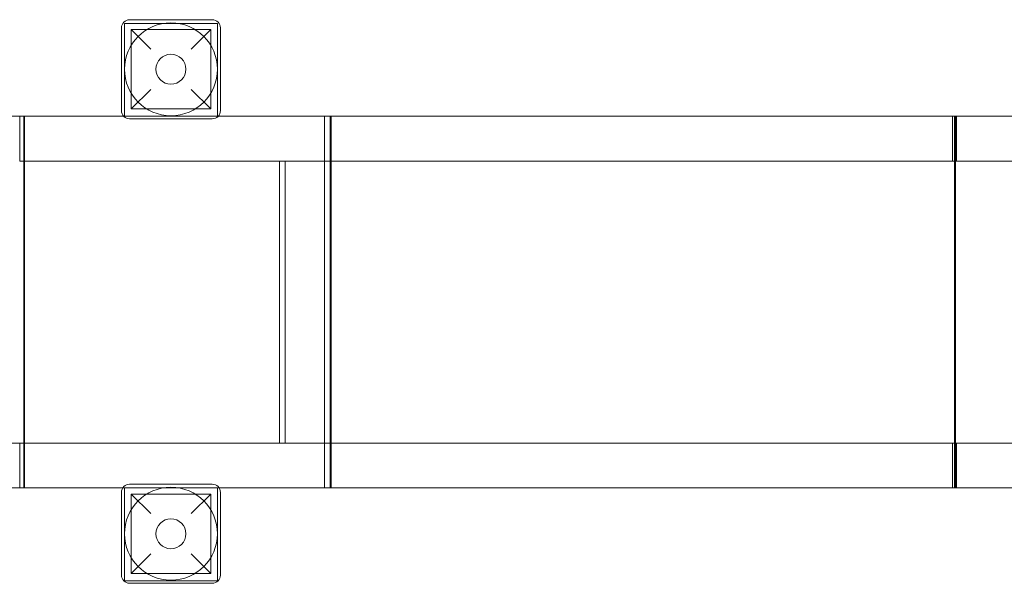
# Model space of a CAD drawing. Units: millimetres. Extents: x 43 to 7068, y -20866 to -13569.
# Drawn here: x 2436 to 3390, y -15659 to -15113 of the extents above; entities that cross this region are included whole.
import ezdxf

# ---------------------------------------------------------------- set-up
doc = ezdxf.new("R2010")
doc.units = ezdxf.units.MM

# ---------------------------------------------------------------- blocks, each defined once
blk = doc.blocks.new('A$C906f95e8')
at = {"color": 0, "linetype": 'Continuous', "lineweight": 0}
for p, q in [((2537.91, -15116.55), (2537.91, -15206.55)), ((2627.91, -15116.55), (2537.91, -15116.55)), ((2542.91, -15112.94), (2622.91, -15112.94)), ((2627.91, -15206.55), (2627.91, -15116.55)), ((2534.91, -15200.94), (2534.91, -15120.94)), ((2544.41, -15122.44), (2621.41, -15122.44)), ((2544.41, -15122.44), (2563.41, -15141.44)), ((2544.41, -15199.44), (2544.41, -15122.44)), ((2602.41, -15141.44), (2621.41, -15122.44)), ((2621.41, -15199.44), (2621.41, -15122.44)), ((2630.91, -15120.94), (2630.91, -15200.94)), ((2563.41, -15180.44), (2544.41, -15199.44)), ((2621.41, -15199.44), (2602.41, -15180.44)), ((2544.41, -15199.44), (2621.41, -15199.44)), ((2537.21, -15206.55), (2178.7, -15206.55)), ((2436.38, -15250.05), (2436.38, -15206.55)), ((2436.38, -15206.55), (2537.21, -15206.55)), ((2440.3, -15206.55), (2440.3, -15250.05)), ((2440.3, -15250.05), (2440.3, -15206.55)), ((2441.09, -15206.55), (2441.09, -15566.55)), ((2537.21, -15206.55), (2628.61, -15206.55)), ((2628.61, -15206.55), (2537.21, -15206.55)), ((2537.91, -15206.55), (2627.91, -15206.55)), ((2622.91, -15208.94), (2542.91, -15208.94)), ((2628.61, -15206.55), (3340.02, -15206.55)), ((2731.59, -15206.55), (2628.61, -15206.55)), ((2731.59, -15206.55), (2731.59, -15206.55)), ((2731.59, -15206.55), (2737.09, -15206.55)), ((2731.59, -15250.05), (2731.59, -15206.55)), ((2737.09, -15206.55), (2738.18, -15206.55)), ((2737.09, -15206.55), (2737.09, -15206.55)), ((2737.09, -15206.55), (2737.09, -15206.55)), ((2737.09, -15206.55), (2737.09, -15566.55)), ((2737.09, -15206.55), (2737.09, -15250.05)), ((2738.18, -15206.55), (2738.18, -15206.55)), ((2738.18, -15566.55), (2738.18, -15206.55)), ((3340.02, -15250.05), (3340.02, -15206.55)), ((3340.02, -15206.55), (3438.51, -15206.55)), ((3342.15, -15250.05), (3342.15, -15206.55)), ((3342.94, -15206.55), (3342.94, -15566.55)), ((3343.94, -15206.55), (3343.94, -15250.05)), ((3340.02, -15250.05), (2436.38, -15250.05)), ((2731.59, -15250.05), (2436.38, -15250.05)), ((2440.3, -15523.05), (2440.3, -15250.05)), ((2688.17, -15250.05), (2731.59, -15250.05)), ((2688.17, -15523.05), (2688.17, -15250.05)), ((2693.67, -15523.05), (2693.67, -15250.05)), ((2731.59, -15523.05), (2731.59, -15250.05)), ((2731.59, -15250.05), (2737.09, -15250.05)), ((2737.09, -15250.05), (2731.59, -15250.05)), ((2737.09, -15523.05), (2737.09, -15250.05)), ((3340.02, -15250.05), (4884.58, -15250.05)), ((3342.15, -15523.05), (3342.15, -15250.05)), ((2086.59, -15523.05), (2440.3, -15523.05)), ((2436.38, -15523.05), (3340.02, -15523.05)), ((2436.38, -15523.05), (2436.38, -15566.55)), ((2440.3, -15566.55), (2440.3, -15523.05)), ((2440.3, -15523.05), (2731.59, -15523.05)), ((2440.3, -15566.55), (2440.3, -15523.05)), ((2688.17, -15523.05), (2731.59, -15523.05)), ((2731.59, -15523.05), (2737.09, -15523.05)), ((2731.59, -15523.05), (2731.59, -15566.55)), ((2737.09, -15523.05), (2731.59, -15523.05)), ((2737.09, -15566.55), (2737.09, -15523.05)), ((3340.02, -15566.55), (3340.02, -15523.05)), ((3340.02, -15523.05), (4481.61, -15523.05)), ((3342.15, -15566.55), (3342.15, -15523.05)), ((3343.94, -15523.05), (3343.94, -15566.55)), ((2436.38, -15566.55), (2086.59, -15566.55)), ((2536.22, -15566.55), (2436.38, -15566.55)), ((2731.59, -15566.55), (2436.38, -15566.55)), ((2629.6, -15566.55), (2536.22, -15566.55)), ((2537.91, -15566.55), (2537.91, -15656.55)), ((2627.91, -15566.55), (2537.91, -15566.55)), ((2622.91, -15562.94), (2542.91, -15562.94)), ((2627.91, -15656.55), (2627.91, -15566.55)), ((3340.02, -15566.55), (2629.6, -15566.55)), ((2731.59, -15566.55), (2737.09, -15566.55)), ((2738.18, -15566.55), (2737.09, -15566.55)), ((3340.02, -15566.55), (3438.51, -15566.55)), ((2534.91, -15570.94), (2534.91, -15650.94)), ((2544.41, -15572.44), (2621.41, -15572.44)), ((2563.41, -15591.44), (2544.41, -15572.44)), ((2544.41, -15572.44), (2544.41, -15649.44)), ((2621.41, -15572.44), (2602.41, -15591.44)), ((2621.41, -15572.44), (2621.41, -15649.44)), ((2630.91, -15650.94), (2630.91, -15570.94)), ((2544.41, -15649.44), (2563.41, -15630.44)), ((2602.41, -15630.44), (2621.41, -15649.44)), ((2544.41, -15649.44), (2621.41, -15649.44)), ((2537.91, -15656.55), (2627.91, -15656.55)), ((2542.91, -15658.94), (2622.91, -15658.94))]:
    blk.add_line(p, q, dxfattribs=at)
for centre, radius in [((2582.91, -15160.94), 45), ((2582.91, -15160.94), 14.5), ((2582.91, -15610.94), 45), ((2582.91, -15610.94), 14.5)]:
    blk.add_circle(centre, radius, dxfattribs=at)
for centre, start, end in [((2542.91, -15120.94), 90, 180), ((2622.91, -15120.94), 0, 90), ((2542.91, -15200.94), 180, 270), ((2622.91, -15200.94), 270, 0), ((2542.91, -15570.94), 90, 180), ((2622.91, -15570.94), 0, 90), ((2542.91, -15650.94), 180, 270), ((2622.91, -15650.94), 270, 0)]:
    blk.add_arc(centre, 8, start, end, dxfattribs=at)

msp = doc.modelspace()

# ---------------------------------------------------------------- block references
msp.add_blockref('A$C906f95e8', (0, 0))

doc.saveas('drawing.dxf')
